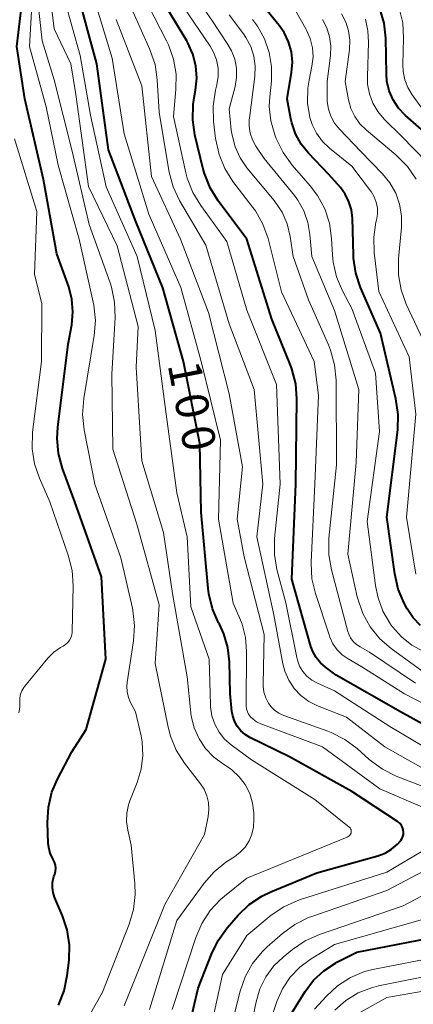
# Model space of a CAD drawing. Units: metres. Extents: x -70000 to -68000, y 27000 to 28500.
# Drawn here: x -69475 to -69430, y 28004 to 28116 of the extents above; entities that cross this region are included whole.
import ezdxf

# ---------------------------------------------------------------- set-up
doc = ezdxf.new("R2010")
doc.units = ezdxf.units.M
doc.layers.add('710100_等高線(計曲線)', color=7, linetype='Continuous', lineweight=40)
doc.layers.add('710200_等高線(主曲線)', color=7, linetype='Continuous', lineweight=13)
doc.styles.add('Style-WORKING', font='MS Gothic.ttf')

msp = doc.modelspace()

# ---------------------------------------------------------------- linework, layer by layer
at = {"layer": '710100_等高線(計曲線)', "linetype": 'Continuous', "lineweight": 40, "flags": 128}
for points, elevation in [([(-69471.67, 28021.96), (-69471.75, 28024.38), (-69471.65, 28026.12), (-69471.25, 28027.82), (-69470.62, 28029.32), (-69469, 28032.44), (-69467.36, 28035), (-69465.09, 28043), (-69465.59, 28052.41), (-69468.63, 28061), (-69470.04, 28064.81), (-69470.5, 28066.49), (-69470.67, 28068.23), (-69470.59, 28069.53), (-69469.4, 28079), (-69469, 28081.2), (-69468.86, 28082.67), (-69468.98, 28084.13), (-69469.34, 28085.52), (-69470.68, 28089.32), (-69472.22, 28097.78), (-69474.37, 28107), (-69475.26, 28113), (-69474.32, 28121)], 90), ([(-69431.68, 28024.41), (-69431.79, 28024.49), (-69437, 28027.89), (-69444.13, 28031.87), (-69448.65, 28034.09), (-69449.2, 28034.43), (-69449.68, 28034.85), (-69450.09, 28035.36), (-69450.4, 28035.92), (-69450.61, 28036.53), (-69450.7, 28037.05), (-69450.9, 28039.1), (-69450.98, 28042.72), (-69451.16, 28044.34), (-69451.61, 28045.9), (-69452.12, 28047), (-69452.22, 28047.18), (-69452.92, 28048.78), (-69453.33, 28050.47), (-69453.41, 28051.07), (-69454.21, 28059.79), (-69454.37, 28067.63), (-69456.22, 28077), (-69458.58, 28085.42), (-69461.68, 28093), (-69464.8, 28101.2), (-69466.12, 28111), (-69468.45, 28119.55)], 100), ([(-69443.96, 28104.73), (-69444.38, 28107), (-69443.89, 28110), (-69443.79, 28111.18), (-69443.91, 28112.36), (-69444.23, 28113.5), (-69444.74, 28114.57), (-69445.3, 28115.37), (-69448.57, 28119.43)], 120), ([(-69446.14, 28081.86), (-69449, 28090.97), (-69452.27, 28095.36), (-69453.19, 28096.85), (-69453.83, 28098.47), (-69453.97, 28098.99), (-69454.92, 28102.9), (-69455.18, 28104.62), (-69455.13, 28106.37), (-69455.02, 28107.12), (-69454.85, 28108), (-69454.71, 28109.38), (-69454.81, 28110.77), (-69455.15, 28112.12), (-69455.73, 28113.39), (-69455.86, 28113.62), (-69458.31, 28117.69)], 110), ([(-69428.76, 28103.24), (-69430.88, 28105.12), (-69431.66, 28105.94), (-69432.28, 28106.88), (-69432.73, 28107.92), (-69432.99, 28109.02), (-69433.06, 28109.83), (-69433.14, 28113.92), (-69433.33, 28115.65), (-69433.82, 28117.33)], 130), ([(-69429.18, 28046.86), (-69430.01, 28047.75), (-69430.67, 28048.76), (-69431.03, 28049.42), (-69431.71, 28051.02), (-69432.11, 28052.78), (-69433, 28059.25), (-69431.77, 28069.21), (-69431.71, 28070.95), (-69431.97, 28072.76), (-69433.75, 28080.25), (-69436.01, 28085.46), (-69436.56, 28087.11), (-69436.81, 28088.83), (-69436.83, 28089.15), (-69436.94, 28093.37), (-69437.06, 28094.33), (-69437.33, 28095.26), (-69437.77, 28096.13), (-69438.31, 28096.87), (-69439.62, 28098.38), (-69441.94, 28100.79), (-69442.78, 28101.84), (-69443.43, 28103.01), (-69443.87, 28104.28), (-69443.96, 28104.73)], 120), ([(-69427.11, 28034.59), (-69431.46, 28037), (-69438.79, 28041.21), (-69440.02, 28042.1), (-69440.6, 28042.61), (-69441.08, 28043.21), (-69441.46, 28043.88), (-69441.67, 28044.47), (-69443.84, 28052.16), (-69443.39, 28063), (-69443.28, 28072.73), (-69443.41, 28074.47), (-69443.84, 28076.16), (-69444.01, 28076.61), (-69446.14, 28081.86)], 110), ([(-69456.98, 27995), (-69454.54, 28005.46), (-69453.05, 28009.34), (-69452.29, 28010.91), (-69451.25, 28012.34), (-69449.99, 28013.79), (-69448.73, 28015), (-69447.28, 28015.97), (-69446.25, 28016.46), (-69441, 28018.62), (-69434.03, 28020.56), (-69433.21, 28020.87), (-69432.46, 28021.31), (-69431.79, 28021.88), (-69431.42, 28022.3), (-69431.28, 28022.52), (-69431.18, 28022.76), (-69431.12, 28023.01), (-69431.1, 28023.28), (-69431.13, 28023.54), (-69431.21, 28023.79), (-69431.33, 28024.02), (-69431.49, 28024.24), (-69431.68, 28024.41)], 100), ([(-69470.51, 28003.51), (-69469.86, 28005.13), (-69469.5, 28006.9), (-69469.3, 28008.65), (-69469.25, 28010.39), (-69469.51, 28012.12), (-69470.04, 28013.72), (-69470.95, 28015.84), (-69471.13, 28016.38), (-69471.21, 28016.94), (-69471.19, 28017.5), (-69471.08, 28018.06), (-69471.04, 28018.19), (-69470.94, 28018.48), (-69470.85, 28018.81), (-69470.82, 28019.16), (-69470.86, 28019.5), (-69470.95, 28019.84), (-69471.1, 28020.15), (-69471.13, 28020.19), (-69471.41, 28020.74), (-69471.59, 28021.33), (-69471.67, 28021.96)], 90), ([(-69444.67, 28001.33), (-69442.35, 28005.06), (-69441.39, 28006.35), (-69440.22, 28007.44), (-69438.88, 28008.32), (-69438.71, 28008.41), (-69436.43, 28009.57), (-69427, 28011.37)], 110)]:
    msp.add_lwpolyline(points, dxfattribs=dict(at, elevation=elevation))
at = {"layer": '710200_等高線(主曲線)', "linetype": 'Continuous', "lineweight": 13, "flags": 128}
for points, elevation in [([(-69464.05, 28082.05), (-69464.1, 28083.79), (-69464.45, 28085.5), (-69464.61, 28085.98), (-69467, 28092.67), (-69468.95, 28101.05), (-69471, 28109.19), (-69472.38, 28113.62), (-69473, 28119.22), (-69472.14, 28125.52), (-69472.06, 28127.27), (-69472.28, 28128.99), (-69472.83, 28130.74), (-69475, 28135.91), (-69477.23, 28143), (-69482.11, 28149.89), (-69483.56, 28151.68), (-69484.35, 28152.85), (-69484.92, 28154.15), (-69485.26, 28155.53), (-69485.29, 28155.74), (-69486.32, 28163.68), (-69485.67, 28175), (-69485.03, 28184.97)], 94), ([(-69456.67, 28095.4), (-69457.42, 28096.97), (-69457.88, 28098.65), (-69457.91, 28098.83), (-69459, 28105.49), (-69459.22, 28109.18), (-69459.48, 28110.91), (-69460.07, 28112.66), (-69462.94, 28119.06), (-69464.33, 28129.67), (-69467, 28137.53), (-69469.75, 28146.25), (-69473, 28152.29), (-69474.39, 28154.3), (-69475.11, 28155.55), (-69475.59, 28156.91), (-69475.84, 28158.33), (-69475.85, 28158.63), (-69475.96, 28161), (-69473.27, 28171), (-69471.93, 28182.07)], 106), ([(-69457.52, 28003), (-69454.83, 28011.24), (-69454.15, 28012.85), (-69453.2, 28014.31), (-69452.01, 28015.58), (-69451.55, 28015.97), (-69449, 28018), (-69437.53, 28022.69), (-69437.41, 28022.75), (-69437.31, 28022.83), (-69437.22, 28022.92), (-69437.15, 28023.03), (-69437.1, 28023.15), (-69437.08, 28023.22), (-69437.07, 28023.33), (-69437.07, 28023.44), (-69437.1, 28023.55), (-69437.14, 28023.65), (-69437.2, 28023.75), (-69437.28, 28023.83), (-69437.31, 28023.85), (-69441.23, 28027), (-69448.46, 28031.54), (-69450.77, 28033.23), (-69451.53, 28033.9), (-69452.17, 28034.7), (-69452.66, 28035.59), (-69452.99, 28036.55), (-69453.14, 28037.56), (-69453.15, 28037.79), (-69453.3, 28043), (-69455.41, 28049), (-69455.8, 28057), (-69457, 28062.01), (-69458.2, 28071), (-69459.45, 28080.55), (-69461.54, 28089), (-69465.05, 28096.95), (-69466.85, 28105.15), (-69468.03, 28111.97), (-69470.66, 28121.34)], 98), ([(-69469.96, 27997), (-69465.5, 28005), (-69462.43, 28012.76), (-69461.94, 28014.43), (-69461.74, 28016.16), (-69461.78, 28017.4), (-69462.21, 28021.79), (-69462.6, 28023.51), (-69462.74, 28024.47), (-69462.71, 28025.44), (-69462.51, 28026.39), (-69462.35, 28026.85), (-69461.51, 28028.93), (-69461.05, 28030.44), (-69460.87, 28032), (-69460.95, 28033.56), (-69461.08, 28034.27), (-69461.7, 28037), (-69462.27, 28038.08), (-69462.52, 28038.66), (-69462.67, 28039.29), (-69462.7, 28039.93), (-69462.66, 28040.36), (-69461.93, 28045.11), (-69461.82, 28046.85), (-69462.01, 28048.58), (-69462.07, 28048.86), (-69463.39, 28054.61), (-69466.34, 28063), (-69467.57, 28069.22), (-69467.75, 28070.95), (-69467.62, 28072.79), (-69466.42, 28079.98), (-69466.29, 28081.71), (-69466.46, 28083.45), (-69466.53, 28083.8), (-69468.14, 28091), (-69470.55, 28099.45), (-69471.92, 28106.08), (-69473.81, 28113), (-69473.38, 28121)], 92), ([(-69460.11, 28003), (-69457, 28013.16), (-69453.89, 28017.43), (-69452.74, 28018.75), (-69451.39, 28019.84), (-69451.1, 28020.03), (-69450.42, 28020.46), (-69449.75, 28020.96), (-69449.19, 28021.56), (-69448.73, 28022.26), (-69448.41, 28023.03), (-69448.22, 28023.84), (-69448.18, 28024.66), (-69448.2, 28025.46), (-69448.34, 28026.59), (-69448.67, 28027.68), (-69449.18, 28028.69), (-69449.87, 28029.6), (-69450.7, 28030.38), (-69451.35, 28030.83), (-69451.65, 28031.01), (-69452.75, 28031.82), (-69453.7, 28032.8), (-69454.46, 28033.94), (-69455.01, 28035.19), (-69455.34, 28036.51), (-69455.39, 28036.89), (-69455.83, 28041), (-69457.49, 28050.51), (-69458.53, 28057.47), (-69461, 28065.68), (-69461.62, 28076.38), (-69461.39, 28081), (-69463.79, 28090.21), (-69467.07, 28097), (-69468.51, 28107.49), (-69469.11, 28111), (-69471.02, 28115), (-69471.72, 28121)], 96), ([(-69427.25, 28025.41), (-69433.79, 28028.21), (-69440.36, 28033), (-69447.41, 28035.64), (-69447.88, 28035.86), (-69448.29, 28036.16), (-69448.59, 28036.45), (-69448.79, 28036.72), (-69448.94, 28037.02), (-69449.03, 28037.34), (-69449.07, 28037.67), (-69449.07, 28037.74), (-69449.02, 28043.95), (-69449.14, 28045.51), (-69449.53, 28047.03), (-69449.78, 28047.66), (-69450.57, 28049.43), (-69452.22, 28059), (-69451.99, 28068.01), (-69454.23, 28077), (-69456.53, 28085.47), (-69460.18, 28093.82), (-69462.99, 28103), (-69464.36, 28111.64), (-69467, 28120.34)], 102), ([(-69438.77, 28065.23), (-69438.81, 28074.89), (-69438.97, 28076.63), (-69439.43, 28078.31), (-69439.68, 28078.93), (-69441.96, 28084.04), (-69443.7, 28089), (-69444.05, 28091.3), (-69444.39, 28092.72), (-69444.98, 28094.06), (-69445.79, 28095.27), (-69445.88, 28095.39), (-69448.98, 28099.13), (-69449.77, 28100.26), (-69450.34, 28101.51), (-69450.69, 28102.85), (-69450.77, 28103.42), (-69451, 28105.85), (-69450.34, 28108.42), (-69450.17, 28109.45), (-69450.19, 28110.5), (-69450.38, 28111.52), (-69450.75, 28112.5), (-69451.16, 28113.22), (-69453, 28116), (-69454.61, 28118.3)], 114), ([(-69426.4, 28031.6), (-69432.67, 28035.33), (-69439, 28039.39), (-69440.94, 28040.26), (-69441.57, 28040.61), (-69442.13, 28041.06), (-69442.6, 28041.6), (-69442.97, 28042.22), (-69443.22, 28042.89), (-69443.3, 28043.2), (-69444.56, 28049.44), (-69445.56, 28053.27), (-69445.85, 28054.99), (-69445.83, 28056.78), (-69445.2, 28063), (-69445.6, 28074.4), (-69449, 28082.88), (-69451.28, 28090.72), (-69454.27, 28094.81), (-69455.17, 28096.3), (-69455.8, 28097.93), (-69455.95, 28098.54), (-69457.38, 28105), (-69457.09, 28108.06), (-69457.07, 28109.81), (-69457.36, 28111.53), (-69457.94, 28113.17), (-69458.16, 28113.62), (-69460.28, 28117.72)], 108), ([(-69426.21, 28036.59), (-69431, 28039.05), (-69435.86, 28042.14), (-69437.43, 28043.04), (-69438.11, 28043.52), (-69438.69, 28044.1), (-69439.17, 28044.78), (-69439.52, 28045.53), (-69439.57, 28045.67), (-69441.16, 28050.5), (-69441.56, 28052.2), (-69441.66, 28053.94), (-69441.65, 28054.11), (-69441.22, 28063), (-69440.83, 28073.17), (-69441.32, 28077), (-69445.02, 28084.98), (-69446.58, 28091.04), (-69447.16, 28092.68), (-69448.02, 28094.2), (-69448.31, 28094.61), (-69450.58, 28097.57), (-69451.51, 28099.05), (-69452.17, 28100.66), (-69452.56, 28102.48), (-69452.79, 28104.42), (-69452.84, 28106.16), (-69452.56, 28107.99), (-69452.41, 28108.61), (-69452.26, 28109.56), (-69452.28, 28110.52), (-69452.46, 28111.45), (-69452.8, 28112.35), (-69453.2, 28113.03), (-69456.35, 28117.65)], 112), ([(-69429.71, 28052.73), (-69430.76, 28059.24), (-69429.68, 28071), (-69430.45, 28077.55), (-69433.92, 28085), (-69434.45, 28089.46), (-69434.5, 28091.2), (-69434.26, 28092.93), (-69434.2, 28093.15), (-69434.09, 28093.84), (-69434.09, 28094.52), (-69434.22, 28095.19), (-69434.46, 28095.83), (-69434.8, 28096.42), (-69434.87, 28096.51), (-69437, 28099.33), (-69439.55, 28101.37), (-69440.37, 28102.15), (-69441.04, 28103.07), (-69441.54, 28104.09), (-69441.79, 28104.87), (-69442.06, 28106.53), (-69442.03, 28108.21), (-69441.89, 28109.15), (-69441.56, 28110.74), (-69441.44, 28111.79), (-69441.5, 28112.85), (-69441.75, 28113.88), (-69442.17, 28114.85), (-69442.26, 28115), (-69443.41, 28117)], 122), ([(-69423.43, 28100.57), (-69429, 28105.96), (-69430.12, 28107.48), (-69430.62, 28108.29), (-69430.97, 28109.18), (-69431.16, 28110.12), (-69431.19, 28110.89), (-69431.1, 28113.93), (-69431.2, 28115.67), (-69431.6, 28117.37)], 132), ([(-69437.79, 28033.86), (-69439.35, 28034.65), (-69439.73, 28034.8), (-69444.78, 28036.6), (-69445.33, 28036.85), (-69445.82, 28037.19), (-69446.25, 28037.61), (-69446.53, 28038), (-69446.84, 28038.61), (-69447.04, 28039.26), (-69447.13, 28039.93), (-69447.13, 28040.18), (-69447, 28045.85), (-69449.3, 28054.7), (-69450.11, 28059), (-69449.51, 28065), (-69451, 28073.31), (-69453.38, 28082.62), (-69456.59, 28091), (-69459.88, 28098.12), (-69461, 28108.49), (-69463.92, 28116.08)], 104), ([(-69429, 28041.67), (-69432.51, 28044.22), (-69433.82, 28045.36), (-69434.92, 28046.72), (-69435.76, 28048.24), (-69436.33, 28049.89), (-69436.39, 28050.12), (-69437.48, 28055), (-69436.51, 28065.49), (-69436.19, 28073.81), (-69439, 28082.83), (-69441.59, 28089), (-69441.79, 28091.5), (-69442.03, 28092.9), (-69442.5, 28094.22), (-69443.19, 28095.45), (-69443.57, 28095.96), (-69447, 28100.18), (-69447.97, 28101.62), (-69448.35, 28102.33), (-69448.61, 28103.09), (-69448.74, 28103.89), (-69448.72, 28104.7), (-69448.71, 28104.79), (-69448.09, 28109.56), (-69448.05, 28110.73), (-69448.2, 28111.88), (-69448.56, 28112.99), (-69449.1, 28114.02), (-69449.37, 28114.42), (-69451, 28116.59)], 116), ([(-69428.81, 28043.9), (-69430.15, 28044.62), (-69431.35, 28045.57), (-69432.37, 28046.7), (-69432.55, 28046.94), (-69432.58, 28047), (-69433.45, 28048.51), (-69434.04, 28050.15), (-69434.3, 28051.42), (-69435.25, 28058.75), (-69433.84, 28069), (-69434.32, 28075.68), (-69437, 28083.05), (-69438.06, 28085.07), (-69438.74, 28086.67), (-69439.13, 28088.37), (-69439.21, 28089.18), (-69439.31, 28091.07), (-69439.56, 28092.79), (-69440.1, 28094.45), (-69440.93, 28095.98), (-69441.76, 28097.09), (-69443.83, 28099.45), (-69444.86, 28100.86), (-69445.64, 28102.46), (-69445.8, 28102.9), (-69446.26, 28104.48), (-69446.43, 28106.13), (-69446.38, 28107.24), (-69446.19, 28109.04), (-69446.17, 28110.69), (-69446.43, 28112.31), (-69446.97, 28113.87), (-69447.78, 28115.31), (-69448.34, 28116.05)], 118), ([(-69428.89, 28079.53), (-69430.79, 28083.57), (-69431.39, 28085.2), (-69431.69, 28086.92), (-69431.69, 28088.78), (-69431.35, 28092.3), (-69431.33, 28093.64), (-69431.55, 28094.97), (-69432, 28096.25), (-69432.67, 28097.42), (-69433.49, 28098.43), (-69435.99, 28101), (-69438.43, 28103.56), (-69438.98, 28104.24), (-69439.4, 28105.01), (-69439.69, 28105.84), (-69439.82, 28106.7), (-69439.83, 28107), (-69439.84, 28109), (-69439.46, 28111.96), (-69439.41, 28113.03), (-69439.55, 28114.09), (-69439.88, 28115.1), (-69440.37, 28116.05)], 124), ([(-69429.67, 28097.85), (-69430.66, 28099.28), (-69431.97, 28100.6), (-69435.35, 28103.42), (-69436.08, 28104.14), (-69436.67, 28104.98), (-69437.11, 28105.9), (-69437.38, 28106.89), (-69437.76, 28109), (-69437.28, 28112.63), (-69437.23, 28113.7), (-69437.37, 28114.76), (-69437.69, 28115.78), (-69438.18, 28116.73)], 126), ([(-69428.41, 28099.76), (-69428.5, 28099.86), (-69431.29, 28102.71), (-69433.3, 28104.7), (-69434.03, 28105.55), (-69434.6, 28106.52), (-69434.99, 28107.57), (-69435.2, 28108.67), (-69435.22, 28109.51), (-69435.09, 28113.46), (-69435.16, 28114.79), (-69435.46, 28116.09)], 128), ([(-69475.02, 28036.89), (-69474.91, 28037.53), (-69474.91, 28038.17), (-69474.91, 28038.59), (-69474.84, 28039.01), (-69474.7, 28039.41), (-69474.48, 28039.77), (-69474.36, 28039.93), (-69471.73, 28043.12), (-69471.05, 28043.8), (-69470.27, 28044.36), (-69469.98, 28044.52), (-69469.7, 28044.69), (-69469.45, 28044.91), (-69469.25, 28045.18), (-69469.09, 28045.47), (-69468.99, 28045.78), (-69468.95, 28046.11), (-69468.94, 28046.18), (-69468.84, 28051.41), (-69468.96, 28053.15), (-69469.39, 28054.88), (-69471.51, 28061), (-69472.68, 28063.67), (-69473.25, 28065.32), (-69473.51, 28067.04), (-69473.46, 28068.94), (-69472.45, 28077), (-69472.42, 28083.58), (-69473.24, 28087), (-69473, 28094.16), (-69475.55, 28102.45)], 88), ([(-69427.98, 28030.02), (-69433.23, 28033), (-69437.61, 28036.39), (-69440.92, 28037.69), (-69441.93, 28038.19), (-69442.83, 28038.86), (-69443.6, 28039.67), (-69444.22, 28040.61), (-69444.66, 28041.64), (-69444.88, 28042.5), (-69445.92, 28048.08), (-69447.87, 28057), (-69447.18, 28063), (-69448.17, 28073.83), (-69451, 28081.3), (-69453.69, 28090.31), (-69456.67, 28095.4)], 106), ([(-69463, 28003.42), (-69458.37, 28015), (-69453.84, 28023), (-69453.42, 28025.06), (-69453.33, 28025.86), (-69453.38, 28026.66), (-69453.56, 28027.43), (-69453.88, 28028.17), (-69454.28, 28028.79), (-69456.12, 28031.16), (-69457.06, 28032.63), (-69457.73, 28034.24), (-69458, 28035.27), (-69459.47, 28042.53), (-69459, 28049.22), (-69461.56, 28058.44), (-69464.31, 28067), (-69464.42, 28075.58), (-69464.05, 28082.05)], 94), ([(-69429.74, 28040.26), (-69435, 28043.81), (-69436.07, 28044.41), (-69436.48, 28044.69), (-69436.84, 28045.04), (-69437.14, 28045.44), (-69437.36, 28045.89), (-69437.45, 28046.18), (-69439.34, 28053.23), (-69439.64, 28054.95), (-69439.62, 28056.82), (-69438.77, 28065.23)], 114), ([(-69425.03, 28027), (-69431.94, 28029.67), (-69433.51, 28030.44), (-69435.03, 28031.57), (-69436.4, 28032.81), (-69437.79, 28033.86)], 104), ([(-69454.8, 27993.2), (-69451.79, 28007), (-69449, 28011.46), (-69446.2, 28013.77), (-69444.76, 28014.75), (-69443.18, 28015.47), (-69442.85, 28015.58), (-69433, 28018.68), (-69426.64, 28022.47)], 102), ([(-69451, 28000.12), (-69449.75, 28005.09), (-69449.18, 28006.74), (-69448.34, 28008.26), (-69447.24, 28009.61), (-69446.67, 28010.15), (-69444.93, 28011.69), (-69443.53, 28012.73), (-69441.97, 28013.5), (-69441.58, 28013.65), (-69433, 28016.62), (-69424.54, 28021.07)], 104), ([(-69441.26, 28003.06), (-69439.91, 28004.55), (-69438.63, 28005.73), (-69437.16, 28006.67), (-69435.55, 28007.34), (-69434.42, 28007.63), (-69427, 28009.07), (-69415.88, 28014.12), (-69405, 28017.52), (-69403, 28018.34), (-69402.73, 28018.48), (-69402.5, 28018.66), (-69402.29, 28018.88), (-69402.13, 28019.13), (-69402.02, 28019.41), (-69401.95, 28019.7), (-69401.94, 28020), (-69401.98, 28020.29)], 112), ([(-69449.37, 27997), (-69447.95, 28003.9), (-69447.51, 28005.38), (-69446.82, 28006.76), (-69445.9, 28008.01), (-69444.86, 28009), (-69443.79, 28009.87), (-69442.35, 28010.85), (-69440.71, 28011.58), (-69431.15, 28014.85), (-69423.26, 28019)], 106), ([(-69447.38, 27998.62), (-69445.57, 28003.93), (-69444.93, 28005.38), (-69444.04, 28006.69), (-69442.94, 28007.84), (-69441.76, 28008.72), (-69439, 28010.43), (-69428.65, 28013.35)], 108), ([(-69438.95, 28002.95), (-69437.71, 28004.04), (-69436.3, 28004.9), (-69434.77, 28005.5), (-69433.97, 28005.7), (-69425, 28007.51)], 114), ([(-69437.85, 28001.68), (-69433, 28004.37), (-69421.64, 28006.36)], 116)]:
    msp.add_lwpolyline(points, dxfattribs=dict(at, elevation=elevation))

# ---------------------------------------------------------------- texts
at = {"layer": '710100_等高線(計曲線)', "linetype": 'Continuous', "lineweight": 40, "style": 'Style-WORKING'}
for s, p in [('1', (-69458.06, 28076.66, -10)), ('0', (-69457.34, 28072.98, -10)), ('0', (-69456.63, 28069.3, -10))]:
    msp.add_text(s, height=3.75, rotation=281, dxfattribs=at).set_placement(p)

doc.saveas('drawing.dxf')
